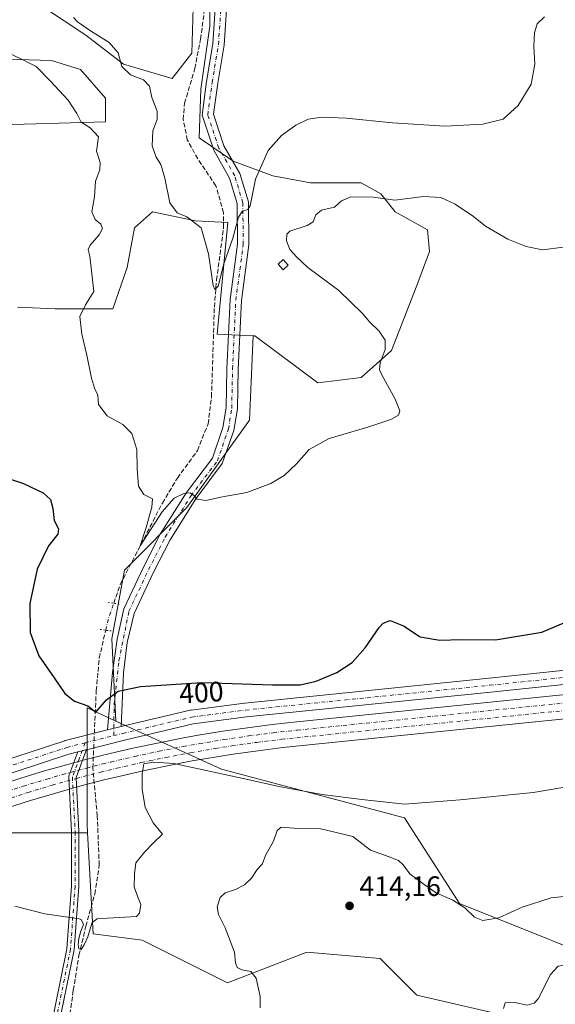
# Model space of a CAD drawing. Units: metres. Extents: x 600895 to 604355, y 4710658 to 4713022.
# Drawn here: x 601753 to 601945, y 4711331 to 4711683 of the extents above; entities that cross this region are included whole.
import ezdxf
from ezdxf.enums import TextEntityAlignment as Align

# ---------------------------------------------------------------- set-up
doc = ezdxf.new("R2010")
doc.units = ezdxf.units.M
doc.header["$MEASUREMENT"] = 0
for name, pattern in [('DGN Style 3', [2.307223458686699, 1.648016756204785, -0.6592067024819142]), ('DGN Style 4', [2.6384748266838614, 1.318413404963828, -0.6592067024819142, 0.001648016756204785, -0.6592067024819142]), ('DGN Style 5', [1.1536117293433497, 0.4944050268614355, -0.6592067024819142])]:
    doc.linetypes.add(name, pattern=pattern)
for name, color, linetype, lineweight in [('Camino Cxs', 7, 'Continuous', 0), ('Camino eje', 30, 'DGN Style 4', 13), ('Corriente artificial Cxs', 4, 'Continuous', 13), ('Corriente artificial eje', 142, 'DGN Style 4', 0), ('Corriente artificial lineal', 4, 'DGN Style 3', 13), ('Corriente artificial lineal oculto', 135, 'DGN Style 4', 13), ('Cultivos herbáceos CxS', 92, 'Continuous', 0), ('Curva de nivel maestra', 30, 'Continuous', 30), ('Curva de nivel normal', 30, 'Continuous', 0), ('Edificación ligera Cxs', 1, 'Continuous', 0), ('Matorral CxS', 135, 'Continuous', 0), ('Núcleo urbano CxS', 7, 'Continuous', 0), ('Pista no pavimentada Cxs', 111, 'Continuous', 0), ('Pista no pavimentada eje', 91, 'DGN Style 4', 0), ('Puente lineal', 2, 'DGN Style 5', 0), ('Punto de cota en terreno', 7, 'Continuous', 0), ('Rótulo de curva de nivel directora', 7, 'Continuous', 0), ('Rótulo de punto de cota en terreno', 7, 'Continuous', 0)]:
    doc.layers.add(name, color=color, linetype=linetype, lineweight=lineweight)
doc.styles.add('Style-Arial', font='txt')

# ---------------------------------------------------------------- blocks, each defined once
blk = doc.blocks.new('*U7')
at = {"layer": 'Matorral CxS', "color": 135, "linetype": 'Continuous', "lineweight": 0}
for points in [[(601761.3509000001, 4711687.7533, 390.1986999999936), (601776.7953000005, 4711677.456700001, 390.1420999999973), (601790.3091000002, 4711667.160300001, 390.0190000000002), (601807.6841000002, 4711662.0119, 388.8733999999968), (601814.7631000001, 4711671.0211, 387.9982000000018), (601815.4068999998, 4711695.475099999, 387.7290000000066)], [(601821.1989000002, 4711705.771299999, 386.7930999999954), (601821.1984999999, 4711680.674100001, 387.4443000000028), (601817.9802999999, 4711658.150699999, 387.751099999994), (601817.3367, 4711640.775699999, 388.4458000000013), (601829.5635000002, 4711632.409700001, 388.9472999999998), (601843.7209000001, 4711627.261299999, 390.7602999999945), (601857.2348999997, 4711624.687100001, 392.2939999999944), (601875.2534999996, 4711624.686899999, 392.9602000000014), (601882.3321000002, 4711620.8257, 394.1744999999937), (601887.4801000003, 4711614.390500001, 395.4527999999991), (601899.0635000002, 4711607.9551, 396.148199999996), (601899.7068999996, 4711600.232899999, 396.9535999999935), (601895.2021000005, 4711588.005899999, 397.4233999999997), (601886.1923000002, 4711564.839299999, 395.4858999999997), (601875.2522999998, 4711555.1865, 394.5673999999999), (601859.8076999999, 4711553.256100001, 393.3087999999989), (601837.2846999997, 4711569.988100001, 391.8990000000049), (601836.6322999997, 4711570.019099999, 391.8942999999999), (601823.7707000002, 4711570.6317, 390.9918000000035), (601827.6325000003, 4711610.529899999, 389.2663999999932), (601816.0491000004, 4711611.1735, 390.0402999999933), (601800.6045000004, 4711614.3915, 391.5947000000015), (601794.1693000002, 4711608.5997, 392.9263000000064), (601791.5948999999, 4711594.442299999, 392.8790000000009), (601786.4464999996, 4711579.6413, 393.6407000000036), (601765.8537, 4711579.6415, 396.5378000000055), (601752.3397000004, 4711580.2851, 397.9253999999929)], [(601742.0444999998, 4711645.281099999, 399.0439999999944), (601783.8734999998, 4711646.567700001, 393.959799999997), (601783.8737000005, 4711654.933499999, 393.2103999999963), (601774.8645000001, 4711665.229900001, 392.8092000000034), (601764.5680999998, 4711668.4475, 393.5800000000018), (601743.9754999997, 4711669.0913, 395.9752000000008)]]:
    blk.add_polyline3d(points, dxfattribs=at)
blk = doc.blocks.new('*U14')
at = {"layer": 'Cultivos herbáceos CxS', "color": 92, "linetype": 'Continuous', "lineweight": 0}
for points in [[(601750.4105000002, 4711392.467499999, 404.6723000000056), (601777.4420999996, 4711392.467300001, 403.4636000000028), (601779.4506999999, 4711356.288899999, 405.2400999999954), (601796.9177000001, 4711354.105900001, 405.4952999999951), (601827.4836999997, 4711338.822699999, 408.6420000000071), (601855.8668999998, 4711349.738299999, 412.9808000000049), (601882.0658999998, 4711347.554300001, 414.6263999999938), (601895.1659000004, 4711334.454700001, 414.8413), (601923.5491000004, 4711327.9045, 414.6570999999968)], [(601975.9477000004, 4711341.004100001, 415.2740000000049), (601910.4495000001, 4711367.204500001, 409.6870999999956), (601890.8006999996, 4711397.7707, 406.2023999999947), (601825.3028999995, 4711415.2371, 404.1714999999967), (601787.5604999998, 4711432.393100001, 401.3822999999975), (601786.1637000004, 4711461.736500001, 398.4431999999942), (601790.6331000002, 4711486.316099999, 396.6132999999973), (601812.9785000002, 4711508.660700001, 395.3613999999943), (601835.3240999999, 4711539.943499999, 392.7583000000013), (601836.6322999997, 4711570.019099999, 391.8942999999999), (601837.2846999997, 4711569.988100001, 391.8990000000049), (601859.8076999999, 4711553.256100001, 393.3087999999989), (601875.2522999998, 4711555.1865, 394.5673999999999), (601886.1923000002, 4711564.839299999, 395.4858999999997), (601895.2021000005, 4711588.005899999, 397.4233999999997), (601899.7068999996, 4711600.232899999, 396.9535999999935), (601899.0635000002, 4711607.9551, 396.148199999996), (601887.4801000003, 4711614.390500001, 395.4527999999991), (601882.3321000002, 4711620.8257, 394.1744999999937), (601875.2534999996, 4711624.686899999, 392.9602000000014), (601857.2348999997, 4711624.687100001, 392.2939999999944), (601843.7209000001, 4711627.261299999, 390.7602999999945), (601829.5635000002, 4711632.409700001, 388.9472999999998), (601817.3367, 4711640.775699999, 388.4458000000013), (601817.9802999999, 4711658.150699999, 387.751099999994), (601821.1984999999, 4711680.674100001, 387.4443000000028), (601821.1989000002, 4711705.771299999, 386.7930999999954)], [(601815.4068999998, 4711695.475099999, 387.7290000000066), (601814.7631000001, 4711671.0211, 387.9982000000018), (601807.6841000002, 4711662.0119, 388.8733999999968), (601790.3091000002, 4711667.160300001, 390.0190000000002), (601776.7953000005, 4711677.456700001, 390.1420999999973), (601761.3509000001, 4711687.7533, 390.1986999999936)]]:
    blk.add_polyline3d(points, dxfattribs=at)
blk = doc.blocks.new('5PATER')
at = {"layer": 'Núcleo urbano CxS', "linetype": 'Continuous', "lineweight": 0}
h = blk.add_hatch(color=51, dxfattribs=at)
edge = h.paths.add_edge_path()
edge.add_ellipse((0, 0), major_axis=(-0.1095731443231308, -0.1110710700762829), ratio=0.9994222409660322, start_angle=0, end_angle=360)

msp = doc.modelspace()

# ---------------------------------------------------------------- linework, layer by layer
at = {"layer": 'Camino Cxs', "color": 7, "linetype": 'Continuous', "lineweight": 0, "extrusion": (-0.2437745856972631, 0.9698124039509227, 0.006152439439772551), "elevation": 4422500.152445683, "flags": 128}
msp.add_lwpolyline([(-1732168.544923854, -26807.5922322741), (-1732168.274787524, -26807.58273279404), (-1732166.979403141, -26807.53213113661), (-1732165.401076433, -26807.45892975117)], dxfattribs=at)
at = {"layer": 'Camino Cxs', "color": 7, "linetype": 'Continuous', "lineweight": 0}
for points in [[(601763.7581000002, 4711320.3551, 407.601999999999), (601770.0253, 4711351.031300001, 405.7087999999931), (601771.6693000002, 4711373.390100001, 404.3678000000073), (601771.6693000002, 4711392.8223, 403.6809000000067), (601770.6787999999, 4711412.3025, 402.7063000000053), (601770.6816999996, 4711412.477299999, 402.6974999999948), (601770.7078999998, 4711412.6501, 402.6882999999943), (601770.7571, 4711412.817700001, 402.6784000000043), (601773.9370999997, 4711421.354699999, 402.2127999999939), (601775.4676999999, 4711421.739900001, 402.139599999995), (601776.7238999996, 4711422.056, 402.0890000000072), (601776.9858999997, 4711422.121900001, 402.0795000000071), (601776.6876999997, 4711421.2907, 402.0727999999945), (601776.6858999999, 4711421.2861, 402.0727999999945), (601773.2890999997, 4711412.166300001, 402.5673999999999), (601774.2677999996, 4711392.921499999, 403.5584999999992), (601774.2692999998, 4711392.8555, 403.561600000001), (601774.2692999998, 4711373.342300001, 404.4710999999952), (601774.2659, 4711373.246900001, 404.4771999999939), (601772.6123000003, 4711350.757300001, 405.653999999995), (601772.5959000001, 4711350.6271, 405.6619000000064), (601772.5894999999, 4711350.592499999, 405.6640000000043), (601766.3128000004, 4711319.869100001, 407.6506999999983)], [(601763.7581000002, 4711320.3551, 407.601999999999), (601770.0253, 4711351.031300001, 405.7087999999931), (601771.6693000002, 4711373.390100001, 404.3678000000073), (601771.6693000002, 4711392.8223, 403.6809000000067), (601770.6787999999, 4711412.3025, 402.7063000000053), (601770.6816999996, 4711412.477299999, 402.6974999999948), (601770.7078999998, 4711412.6501, 402.6882999999943), (601770.7571, 4711412.817700001, 402.6784000000043), (601773.9370999997, 4711421.354699999, 402.2127999999939)], [(601776.9858999997, 4711422.121900001, 402.0795000000071), (601776.6876999997, 4711421.2907, 402.0727999999945), (601776.6858999999, 4711421.2861, 402.0727999999945), (601773.2890999997, 4711412.166300001, 402.5673999999999), (601774.2677999996, 4711392.921499999, 403.5584999999992), (601774.2692999998, 4711392.8555, 403.561600000001), (601774.2692999998, 4711373.342300001, 404.4710999999952), (601774.2659, 4711373.246900001, 404.4771999999939), (601772.6123000003, 4711350.757300001, 405.653999999995), (601772.5959000001, 4711350.6271, 405.6619000000064), (601772.5894999999, 4711350.592499999, 405.6640000000043), (601766.3128000004, 4711319.869100001, 407.6506999999983)]]:
    msp.add_polyline3d(points, dxfattribs=at)
at = {"layer": 'Camino eje', "color": 30, "linetype": 'DGN Style 4', "lineweight": 13}
msp.add_polyline3d([(601776.5272000004, 4711424.5844, 402.0295999999944), (601771.9770999998, 4711412.3684, 402.6483000000007), (601772.9693, 4711392.8554, 403.6235000000015), (601772.9693, 4711373.342300001, 404.4002000000037), (601771.3157000003, 4711350.852700001, 405.6809999999969), (601765.0318, 4711320.094799999, 407.6266000000033), (601761.3936999999, 4711295.620800001, 409.3315000000002), (601759.7401000002, 4711274.123400001, 411.1055000000051), (601759.7401000002, 4711265.193700001, 412.1079000000027), (601762.0552000003, 4711258.579100001, 412.8034000000043), (601764.0395999998, 4711252.956700001, 413.2284000000073), (601766.3547, 4711249.9801, 413.7127999999939), (601772.9693, 4711247.3343, 414.0019000000029), (601775.6621000003, 4711241.624700001, 419.1722000000009)], dxfattribs=at)
at = {"layer": 'Corriente artificial Cxs', "color": 4, "linetype": 'Continuous', "lineweight": 13}
for points in [[(601745.0288000006, 4711409.252599999, 404.2924999999959), (601753.5050999997, 4711411.970100001, 403.5991999999969), (601762.0323000001, 4711414.538899999, 402.9897999999957), (601767.7529999996, 4711416.170700001, 402.694399999993), (601776.3477999996, 4711418.486099999, 402.0504999999976), (601782.1056000004, 4711419.946799999, 401.8803000000044), (601785.0037000002, 4711420.6547, 401.9624999999942), (601793.6749999998, 4711422.664799999, 402.0568000000058), (601802.3891000003, 4711424.523499999, 402.263300000006), (601811.1303000003, 4711426.2272, 401.9538999999932), (601816.9813999999, 4711427.2784, 401.9956999999995), (601825.773, 4711428.724500001, 401.7382000000071), (601834.5892000003, 4711430.0152, 401.5647999999928), (601843.4267999995, 4711431.149800001, 401.679999999993), (601852.2697999999, 4711432.127, 401.5899999999965), (603121.0779999997, 4711560.973099999, 405.2299000000057)], [(601745.0288000006, 4711409.252599999, 404.2924999999959), (601753.5050999997, 4711411.970100001, 403.5991999999969), (601762.0323000001, 4711414.538899999, 402.9897999999957), (601767.7529999996, 4711416.170700001, 402.694399999993), (601776.3477999996, 4711418.486099999, 402.0504999999976), (601782.1056000004, 4711419.946799999, 401.8803000000044), (601785.0037000002, 4711420.6547, 401.9624999999942), (601793.6749999998, 4711422.664799999, 402.0568000000058), (601802.3891000003, 4711424.523499999, 402.263300000006), (601811.1303000003, 4711426.2272, 401.9538999999932), (601816.9813999999, 4711427.2784, 401.9956999999995), (601825.773, 4711428.724500001, 401.7382000000071), (601834.5892000003, 4711430.0152, 401.5647999999928), (601843.4267999995, 4711431.149800001, 401.679999999993), (601852.2697999999, 4711432.127, 401.5899999999965), (603111.7351000002, 4711560.024300001, 405.0084000000061)], [(603119.0423999997, 4711552.0591, 405.3852000000043), (601847.2297, 4711422.8805, 403.0252999999939), (601838.3649000004, 4711421.7916, 403.090400000001), (601829.5121999999, 4711420.5417, 403.0400999999983), (601823.6355, 4711419.6218, 403.0071000000025), (601814.8244000003, 4711418.1066, 402.9924000000028), (601806.0421000002, 4711416.432800001, 403.4830999999977), (601800.2074999996, 4711415.229699999, 403.4094000000041), (601797.3090000004, 4711414.604599999, 403.2608999999939), (601788.5839000001, 4711412.613299999, 402.3712999999989), (601782.8052000003, 4711411.2028, 401.8323999999994), (601774.1525999998, 4711408.952500001, 402.6591999999946), (601765.5464000005, 4711406.547800001, 403.2078000000038), (601756.9847999997, 4711403.988299999, 403.7786999999953), (601748.4708000004, 4711401.275, 404.3509999999951)], [(603104.0099, 4711550.532199999, 404.559699999998), (601847.2297, 4711422.8805, 403.0252999999939), (601838.3649000004, 4711421.7916, 403.090400000001), (601829.5121999999, 4711420.5417, 403.0400999999983), (601823.6355, 4711419.6218, 403.0071000000025), (601814.8244000003, 4711418.1066, 402.9924000000028), (601806.0421000002, 4711416.432800001, 403.4830999999977), (601800.2074999996, 4711415.229699999, 403.4094000000041), (601797.3090000004, 4711414.604599999, 403.2608999999939), (601788.5839000001, 4711412.613299999, 402.3712999999989), (601782.8052000003, 4711411.2028, 401.8323999999994), (601774.1525999998, 4711408.952500001, 402.6591999999946), (601765.5464000005, 4711406.547800001, 403.2078000000038), (601756.9847999997, 4711403.988299999, 403.7786999999953), (601748.4708000004, 4711401.275, 404.3509999999951), (601740.0070000002, 4711398.408600001, 405.0663000000059), (601731.5964000003, 4711395.390100001, 405.8503999999957), (601723.2373000003, 4711392.218900001, 406.4869999999937), (601717.7039000001, 4711390.0239, 406.9860999999946), (601712.182, 4711387.7564, 407.5625)]]:
    msp.add_polyline3d(points, dxfattribs=at)
at = {"layer": 'Corriente artificial eje', "color": 142, "linetype": 'DGN Style 4', "lineweight": 0}
for points in [[(601745.9615000002, 4711406.4013, 404.2912999999971), (601754.3957000002, 4711409.1055, 403.6459000000032), (601762.8764000004, 4711411.6602, 403.0396000000038), (601768.5546000004, 4711413.279899999, 402.7523999999976), (601777.1068000002, 4711415.583799999, 402.1070999999938), (601782.8304000003, 4711417.035700001, 401.7687000000006), (601785.6984000001, 4711417.736300001, 402.0359999999928), (601794.3267000001, 4711419.736600001, 402.4038), (601802.9889000002, 4711421.584200001, 402.6723000000056), (601811.6825000001, 4711423.2785, 402.3436999999976), (601817.4941999996, 4711424.3226, 402.2695999999996), (601826.2337999997, 4711425.760199999, 402.0639999999985), (601834.9974999996, 4711427.043199999, 401.8640000000014), (601843.7824999997, 4711428.1711, 402.0314000000071), (601852.5861000001, 4711429.1437, 401.9980000000069), (603121.4031999996, 4711557.990700001, 405.2695999999996)], [(601747.5340999998, 4711404.1251, 404.2596000000049), (601756.0996000003, 4711406.854900001, 403.6820000000007), (601764.7130000005, 4711409.4299, 403.0914000000048), (601773.3712999999, 4711411.849099999, 402.5801000000066), (601782.0719, 4711414.1119, 401.758799999996), (601787.8943999996, 4711415.533100001, 402.2572999999975), (601796.659, 4711417.533399999, 402.8208000000013), (601799.5883999999, 4711418.165100001, 402.9492999999929), (601805.4583000002, 4711419.375499999, 402.9517000000051), (601814.2893000003, 4711421.058599999, 402.6181999999972), (601823.1492999997, 4711422.5822, 402.5013000000035), (601829.0705000004, 4711423.509099999, 402.444399999993), (601837.9722999996, 4711424.765900001, 402.4517999999953), (601846.8952000003, 4711425.862000001, 402.4501000000019), (603118.7303999999, 4711555.0428, 405.2256000000052)]]:
    msp.add_polyline3d(points, dxfattribs=at)
at = {"layer": 'Corriente artificial lineal', "color": 4, "linetype": 'DGN Style 3', "lineweight": 13}
for points in [[(601786.7920000004, 4711474.4714, 397.4383999999991), (601789.1201, 4711481.210100001, 396.9005000000034), (601804.1801000005, 4711510.2601, 395.0332000000053), (601809.5601000005, 4711519.2301, 394.1083000000072), (601816.7701000003, 4711529.050100001, 392.9636000000028), (601820.5500999996, 4711538.620100001, 392.2525000000023), (601821.7701000003, 4711548.210100001, 391.7786999999953), (601822.7901, 4711580.340100001, 390.7856999999931), (601823.5701000001, 4711590.020099999, 390.3678999999975), (601826.1101000002, 4711608.7601, 389.344299999997), (601826.0800999999, 4711614.030099999, 389.3752999999998), (601823.3400999998, 4711623.700099999, 388.9198000000033), (601816.8201000001, 4711633.280099999, 388.6916999999958), (601813.1001000004, 4711640.040100001, 388.3413), (601811.6401000004, 4711647.360099999, 388.4495000000024), (601812.1401000004, 4711653.170100001, 388.3509999999951), (601815.7801000001, 4711665.590100001, 387.8524000000034), (601817.8601000002, 4711676.0601, 387.7044000000024), (601819.3901000004, 4711687.540100001, 387.7366999999941)], [(601779.8574999999, 4711428.000399999, 401.5288), (601780.5301000001, 4711443.2501, 399.6581000000006), (601781.6201, 4711454.860099999, 398.7948000000033), (601783.9030999999, 4711464.842700001, 398.2330999999977)], [(601769.8701, 4711318.450099999, 407.732999999993), (601772.3300999999, 4711336.2301, 406.5602000000072), (601774.3601000002, 4711348.6801, 405.6434000000008), (601776.8201000001, 4711359.0601, 405.0899000000064), (601779.9901000002, 4711370.5601, 404.5344999999944), (601781.5900999998, 4711380.880100001, 403.8084999999992), (601780.9001000002, 4711398.460100001, 402.9125000000058), (601779.3101000005, 4711415.590100001, 401.9541999999929), (601779.6275000004, 4711422.786699999, 402.0378999999957)]]:
    msp.add_polyline3d(points, dxfattribs=at)
at = {"layer": 'Corriente artificial lineal oculto', "color": 135, "linetype": 'DGN Style 4', "lineweight": 13, "extrusion": (0.2912417691724539, -0.008427773822259366, 0.9566123585432608), "elevation": 135938.4032375871, "flags": 128}
msp.add_lwpolyline([(4726900.219583795, -444949.4951586041), (4726903.990204753, -444950.2773425676), (4726909.927817142, -444952.222677673)], dxfattribs=at)
at = {"layer": 'Corriente artificial lineal oculto', "color": 135, "linetype": 'DGN Style 4', "lineweight": 13, "extrusion": (0.004278956038609679, 0.09699649193369918, 0.9952755252128807), "elevation": 459966.6093794744, "flags": 128}
msp.add_lwpolyline([(-393554.5975492333, -4710964.768892705), (-393554.5975492332, -4710970.012436403)], dxfattribs=at)
at = {"layer": 'Cultivos herbáceos CxS', "color": 92, "linetype": 'Continuous', "lineweight": 0}
for points in [[(601836.6322999997, 4711570.019099999, 391.8942999999999), (601837.2846999997, 4711569.988100001, 391.8990000000049), (601859.8076999999, 4711553.256100001, 393.3087999999989), (601875.2522999998, 4711555.1865, 394.5673999999999), (601886.1923000002, 4711564.839299999, 395.4858999999997), (601895.2021000005, 4711588.005899999, 397.4233999999997), (601899.7068999996, 4711600.232899999, 396.9535999999935), (601899.0635000002, 4711607.9551, 396.148199999996), (601887.4801000003, 4711614.390500001, 395.4527999999991), (601882.3321000002, 4711620.8257, 394.1744999999937), (601875.2534999996, 4711624.686899999, 392.9602000000014), (601857.2348999997, 4711624.687100001, 392.2939999999944), (601843.7209000001, 4711627.261299999, 390.7602999999945), (601829.5635000002, 4711632.409700001, 388.9472999999998), (601817.3367, 4711640.775699999, 388.4458000000013), (601817.9802999999, 4711658.150699999, 387.751099999994), (601821.1984999999, 4711680.674100001, 387.4443000000028), (601821.1989000002, 4711705.771299999, 386.7930999999954)], [(601815.4068999998, 4711695.475099999, 387.7290000000066), (601814.7631000001, 4711671.0211, 387.9982000000018), (601807.6841000002, 4711662.0119, 388.8733999999968), (601790.3091000002, 4711667.160300001, 390.0190000000002), (601776.7953000005, 4711677.456700001, 390.1420999999973), (601761.3509000001, 4711687.7533, 390.1986999999936)], [(601743.9754999997, 4711669.0913, 395.9752000000008), (601764.5680999998, 4711668.4475, 393.5800000000018), (601774.8645000001, 4711665.229900001, 392.8092000000034), (601783.8737000005, 4711654.933499999, 393.2103999999963), (601783.8734999998, 4711646.567700001, 393.959799999997), (601742.0444999998, 4711645.281099999, 399.0439999999944)], [(601743.9754999997, 4711669.0913, 395.9752000000008), (601764.5680999998, 4711668.4475, 393.5800000000018), (601774.8645000001, 4711665.229900001, 392.8092000000034), (601783.8737000005, 4711654.933499999, 393.2103999999963), (601783.8734999998, 4711646.567700001, 393.959799999997), (601742.0444999998, 4711645.281099999, 399.0439999999944)], [(601752.3397000004, 4711580.2851, 397.9253999999929), (601765.8537, 4711579.6415, 396.5378000000055), (601786.4464999996, 4711579.6413, 393.6407000000036), (601791.5948999999, 4711594.442299999, 392.8790000000009), (601794.1693000002, 4711608.5997, 392.9263000000064), (601800.6045000004, 4711614.3915, 391.5947000000015), (601816.0491000004, 4711611.1735, 390.0402999999933), (601827.6325000003, 4711610.529899999, 389.2663999999932), (601823.7707000002, 4711570.6317, 390.9918000000035), (601836.6322999997, 4711570.019099999, 391.8942999999999), (601835.3240999999, 4711539.943499999, 392.7583000000013), (601812.9785000002, 4711508.660700001, 395.3613999999943), (601790.6331000002, 4711486.316099999, 396.6132999999973), (601786.1637000004, 4711461.736500001, 398.4431999999942), (601787.5604999998, 4711432.393100001, 401.3822999999975), (601777.2695000004, 4711437.0711, 400.349000000002), (601777.2686999999, 4711395.5889, 403.2747999999993), (601777.4420999996, 4711392.467300001, 403.4636000000028), (601750.4105000002, 4711392.467499999, 404.6723000000056)], [(601752.3397000004, 4711580.2851, 397.9253999999929), (601765.8537, 4711579.6415, 396.5378000000055), (601786.4464999996, 4711579.6413, 393.6407000000036), (601791.5948999999, 4711594.442299999, 392.8790000000009), (601794.1693000002, 4711608.5997, 392.9263000000064), (601800.6045000004, 4711614.3915, 391.5947000000015), (601816.0491000004, 4711611.1735, 390.0402999999933), (601827.6325000003, 4711610.529899999, 389.2663999999932), (601823.7707000002, 4711570.6317, 390.9918000000035), (601836.6322999997, 4711570.019099999, 391.8942999999999)], [(601836.6322999997, 4711570.019099999, 391.8942999999999), (601835.3240999999, 4711539.943499999, 392.7583000000013), (601812.9785000002, 4711508.660700001, 395.3613999999943), (601790.6331000002, 4711486.316099999, 396.6132999999973), (601786.1637000004, 4711461.736500001, 398.4431999999942), (601787.5604999998, 4711432.393100001, 401.3822999999975)], [(601836.6322999997, 4711570.019099999, 391.8942999999999), (601835.3240999999, 4711539.943499999, 392.7583000000013), (601812.9785000002, 4711508.660700001, 395.3613999999943), (601790.6331000002, 4711486.316099999, 396.6132999999973), (601786.1637000004, 4711461.736500001, 398.4431999999942), (601787.5604999998, 4711432.393100001, 401.3822999999975)], [(601787.5604999998, 4711432.393100001, 401.3822999999975), (601777.2695000004, 4711437.0711, 400.349000000002), (601777.2686999999, 4711395.5889, 403.2747999999993), (601777.4420999996, 4711392.467300001, 403.4636000000028)], [(601777.4420999996, 4711392.467300001, 403.4636000000028), (601779.4506999999, 4711356.288899999, 405.2400999999954), (601796.9177000001, 4711354.105900001, 405.4952999999951), (601827.4836999997, 4711338.822699999, 408.6420000000071), (601855.8668999998, 4711349.738299999, 412.9808000000049), (601882.0658999998, 4711347.554300001, 414.6263999999938), (601895.1659000004, 4711334.454700001, 414.8413), (601923.5491000004, 4711327.9045, 414.6570999999968), (601941.0148999998, 4711312.6215, 416.8448000000063), (601958.4811000006, 4711290.788699999, 422.2308000000049), (601984.6810999997, 4711275.504899999, 425.9918999999937), (602017.4294999996, 4711266.771700001, 426.3361000000005), (602080.7461000001, 4711277.686899999, 417.4254999999976), (602091.6617000002, 4711299.519099999, 415.5164999999979), (602113.4949000003, 4711316.9869, 412.6402999999991), (602078.5645000003, 4711332.270099999, 414.4017000000022), (602041.4473000001, 4711345.370300001, 413.1463999999978), (602038.1681000004, 4711344.550899999, 413.3733000000066), (602015.2481000006, 4711338.819499999, 415.4717999999993), (601975.9477000004, 4711341.004100001, 415.2740000000049), (601910.4495000001, 4711367.204500001, 409.6870999999956), (601890.8006999996, 4711397.7707, 406.2023999999947), (601825.3028999995, 4711415.2371, 404.1714999999967), (601787.5604999998, 4711432.393100001, 401.3822999999975)], [(601693.9451000001, 4711396.033299999, 409.2286000000022), (601714.6584999999, 4711390.233300001, 407.3013000000064), (601750.4105000002, 4711392.467499999, 404.6723000000056), (601777.4420999996, 4711392.467300001, 403.4636000000028)], [(601693.9451000001, 4711396.033299999, 409.2286000000022), (601714.6584999999, 4711390.233300001, 407.3013000000064), (601750.4105000002, 4711392.467499999, 404.6723000000056), (601777.4420999996, 4711392.467300001, 403.4636000000028)]]:
    msp.add_polyline3d(points, dxfattribs=at)
at = {"layer": 'Curva de nivel maestra', "color": 30, "linetype": 'Continuous', "lineweight": 30, "elevation": 400, "flags": 128}
msp.add_lwpolyline([(601743.7800000003, 4711520.9001), (601754.5300000003, 4711517.3101), (601761.5, 4711513.950099999), (601764.1600000003, 4711511.610099999), (601765.0300000003, 4711508.340100001), (601765.4900000002, 4711504.040100001), (601766.9800000006, 4711501.100099999), (601766.7599999999, 4711499.220100001), (601763.4400000004, 4711495.030099999), (601759.3499999996, 4711486.700099999), (601756.75, 4711474.370100001), (601756.8899999997, 4711464.040100001), (601759.9400000004, 4711455.6601), (601765.4299999997, 4711447.860099999), (601769.29, 4711442.2501), (601772.7599999999, 4711439.540100001), (601777.5099999999, 4711437.870100001), (601780.3600000005, 4711435.530099999), (601784.1799999997, 4711440.020099999), (601788.3799999999, 4711443.030099999), (601796.3499999996, 4711444.7401), (601818.2999999998, 4711446.120100001), (601843.5599999996, 4711445.380100001), (601853.4900000002, 4711445.3201), (601859.2599999999, 4711446.5801), (601866.5999999996, 4711449.700099999), (601872.0800000001, 4711453.360099999), (601876.7100000001, 4711458.520099999), (601881.7999999998, 4711465.8301), (601883.1900000004, 4711467.3101), (601885.7199999997, 4711468.3101), (601890.4199999999, 4711466.370100001), (601896.4199999999, 4711462.440099999), (601903.4800000006, 4711461.300100001), (601911.2599999999, 4711461.5801), (601923.3200000003, 4711461.380100001), (601939.9199999999, 4711464.190099999), (601953.7699999996, 4711470.030099999)], dxfattribs=at)
at = {"layer": 'Curva de nivel normal', "color": 30, "linetype": 'Continuous', "lineweight": 0, "flags": 128}
for points, elevation in [([(601772.3700000001, 4711683.800100001), (601773.8799999999, 4711682.3101), (601778.4299999997, 4711679.020099999), (601785.2100000001, 4711674.920100001), (601788.3300000001, 4711671.1601), (601789.7199999997, 4711666.2401), (601792.7300000006, 4711663.270099999), (601797.4199999999, 4711661.4801), (601799.6200000001, 4711659.2601), (601800.4299999997, 4711655.1601), (601802.3099999996, 4711650.290100001), (601802.3099999996, 4711647.340100001), (601800.7400000002, 4711643.3301), (601800.5300000003, 4711637.940099999), (601801.9900000002, 4711633.860099999), (601803.6399999997, 4711631.300100001), (601805.0899999999, 4711626.390100001), (601806.8099999996, 4711617.5601), (601809.4900000002, 4711613.940099999), (601812.8899999997, 4711612.530099999), (601818.0800000001, 4711608.630100001), (601820.6500000004, 4711599.290100001), (601822.2999999998, 4711588.050100001), (601822.9100000003, 4711586.590100001), (601824.1399999997, 4711587.8101), (601826.1699999999, 4711595.720100001), (601829.3700000001, 4711605.0001), (601831.4000000004, 4711612.4101), (601832.7800000003, 4711614.4801), (601834.7300000006, 4711615.190099999), (601835.6200000001, 4711616.530099999), (601837.4699999997, 4711626.0601), (601842.0099999999, 4711636.3101), (601846.79, 4711641.6601), (601851.9400000004, 4711645.380100001), (601856.3300000001, 4711647.460100001), (601861.3099999996, 4711648.170100001), (601869.9800000006, 4711647.8101), (601886.54, 4711646.1601), (601905.1900000004, 4711645.020099999), (601918.7800000003, 4711645.630100001), (601926.0599999996, 4711647.520099999), (601931.5199999996, 4711652.3201), (601936.0999999996, 4711660.0001), (601937.4400000004, 4711667.100099999), (601937.1200000001, 4711673.4001), (601937.3099999996, 4711678.3101), (601938.3200000003, 4711681.4901), (601940.8700000001, 4711683.9901)], 390), ([(601746.25, 4711672.600099999), (601759.0899999999, 4711666.3201), (601764.0800000001, 4711661.190099999), (601770.5, 4711654.280099999), (601773.6299999999, 4711649.540100001), (601775.1200000001, 4711646.380100001), (601778.3600000005, 4711644.360099999), (601781.3899999997, 4711641.1601), (601780.5999999996, 4711636.0001), (601781.9400000004, 4711632.0001), (601781.7599999999, 4711629.340100001), (601780.2800000003, 4711625.340100001), (601779.8600000005, 4711619.700099999), (601778.9699999997, 4711614.4101), (601780.1600000003, 4711611.600099999), (601782.1799999997, 4711609.950099999), (601782.7800000003, 4711608.380100001), (601781.5700000003, 4711606.130100001), (601778.3200000003, 4711602.390100001), (601777.6399999997, 4711600.870100001), (601778.2300000006, 4711598.5601), (601779.6699999999, 4711585.880100001), (601776.6399999997, 4711581.120100001), (601774.6699999999, 4711576.9801), (601775.3300000001, 4711570.620100001), (601777.1600000003, 4711563.170100001), (601778.8600000005, 4711554.950099999), (601779.9600000001, 4711551.290100001), (601781.0899999999, 4711548.8201), (601781.2800000003, 4711545.5001), (601784.4000000004, 4711541.470100001), (601790.0499999998, 4711538.3201), (601793.2800000003, 4711535.120100001), (601795.04, 4711529.4801), (601795.1399999997, 4711522.540100001), (601795.6500000004, 4711516.360099999), (601797.5800000001, 4711513.360099999), (601800.6100000005, 4711511.8201), (601800.4100000003, 4711508.7601), (601798.3499999996, 4711501.530099999), (601796.2300000006, 4711494.9801), (601804.1699999999, 4711507.090100001), (601808.4400000004, 4711512.0101), (601811.9000000004, 4711513.690099999), (601814.1299999999, 4711513.920100001), (601815.4800000006, 4711513.0001), (601816.6399999997, 4711511.690099999), (601819.7800000003, 4711511.2301), (601825.6900000004, 4711512.460100001), (601834.3499999996, 4711514.030099999), (601843.0099999999, 4711517.2301), (601847.7599999999, 4711520.0801), (601852.1699999999, 4711524.360099999), (601856.7100000001, 4711529.370100001), (601863.8399999999, 4711533.4001), (601877.7000000002, 4711537.4001), (601885.9800000006, 4711540.140100001), (601888.7000000002, 4711541.670100001), (601889.1799999997, 4711543.200099999), (601887.4600000001, 4711547.4001), (601882.6600000003, 4711556.0601), (601881.8899999997, 4711557.890100001), (601882.0700000003, 4711560.350099999), (601883.8499999996, 4711565.140100001), (601883.8700000001, 4711568.5101), (601881.7400000002, 4711571.670100001), (601878.4400000004, 4711574.9101), (601875.8200000003, 4711578.050100001), (601867.3700000001, 4711586.2301), (601856.2400000002, 4711594.470100001), (601852.3300000001, 4711598.130100001), (601849.8200000003, 4711600.940099999), (601848.54, 4711604.0101), (601848.7400000002, 4711606.350099999), (601849.7599999999, 4711607.420100001), (601855.9400000004, 4711609.460100001), (601858.1900000004, 4711610.7601), (601859.0300000003, 4711613.3301), (601861.0700000003, 4711614.9001), (601865.79, 4711616.040100001), (601868.2699999996, 4711618.3201), (601871.5800000001, 4711619.7501), (601879.7199999997, 4711619.5701), (601887.4000000004, 4711618.530099999), (601897.6100000005, 4711619.780099999), (601903.8300000001, 4711619.470100001), (601908.9800000006, 4711617.1501), (601915.5099999999, 4711612.640100001), (601919.7999999998, 4711609.270099999), (601927.7800000003, 4711604.590100001), (601934.3099999996, 4711601.920100001), (601940.2199999997, 4711600.780099999), (601947.6600000003, 4711601.7401)], 395), ([(601953.1399999997, 4711409.5701), (601936.8099999996, 4711406.890100001), (601910.6900000004, 4711404.2301), (601890.7800000003, 4711402.720100001), (601875.54, 4711404.4001), (601861.2999999998, 4711406.130100001), (601845.8099999996, 4711408.970100001), (601835.8700000001, 4711411.270099999), (601808.2300000006, 4711417.200099999), (601801.0899999999, 4711417.700099999), (601797.5899999999, 4711417.120100001), (601796.9600000001, 4711413.4801), (601796.9900000002, 4711408.040100001), (601798.0499999998, 4711401.540100001), (601800.8499999996, 4711396.0001), (601804.2599999999, 4711391.9101), (601800.9000000004, 4711388.800100001), (601797.8399999999, 4711385.5701), (601794.6900000004, 4711381.720100001), (601794.1799999997, 4711377.620100001), (601794.0499999998, 4711373.1801), (601795.3600000005, 4711369.4301), (601796.4699999997, 4711366.850099999), (601796.0300000003, 4711363.770099999), (601794.9900000002, 4711362.5801), (601784.5499999998, 4711361.940099999), (601780.8700000001, 4711361.6501), (601779.1200000001, 4711360.390100001), (601778.3899999997, 4711358.130100001), (601777.54, 4711355.300100001), (601776.2599999999, 4711352.420100001), (601775.1100000005, 4711350.700099999), (601774.3200000003, 4711350.950099999), (601774.0499999998, 4711352.450099999), (601774.3300000001, 4711354.670100001), (601775.0700000003, 4711357.2501), (601775.9600000001, 4711359.6601), (601775.1600000003, 4711361.520099999), (601774.3799999999, 4711361.7301), (601762.0899999999, 4711363.440099999), (601751.4500000002, 4711366.2601)], 405), ([(601839.1399999997, 4711329.840100001), (601839.2199999997, 4711333.9901), (601837.7199999997, 4711340.530099999), (601835.79, 4711342.920100001), (601832.6399999997, 4711343.440099999), (601830.8899999997, 4711344.340100001), (601830.3600000005, 4711345.920100001), (601829.9500000002, 4711349.800100001), (601826.6299999999, 4711358.450099999), (601824.2599999999, 4711363.210100001), (601823.8200000003, 4711366.0101), (601824.8399999999, 4711369.290100001), (601826.7100000001, 4711371.050100001), (601830.3700000001, 4711372.200099999), (601833.5700000003, 4711373.8201), (601836.0899999999, 4711376.220100001), (601838.0700000003, 4711379.290100001), (601839.9199999999, 4711381.2501), (601841.2199999997, 4711384.550100001), (601843.9299999997, 4711389.460100001), (601845.2699999996, 4711393.220100001), (601846.7199999997, 4711394.4001), (601851.2199999997, 4711394.120100001), (601860.8399999999, 4711393.880100001), (601872.3300000001, 4711391.120100001), (601878.6699999999, 4711386.220100001), (601885.3700000001, 4711383.880100001), (601888.6900000004, 4711382.540100001), (601890.2599999999, 4711381.100099999), (601892.79, 4711377.640100001), (601897.8300000001, 4711374.0001), (601902.1100000005, 4711370.960100001), (601908.1399999997, 4711368.3201), (601912.4100000003, 4711365.5801), (601915.9000000004, 4711362.2401), (601918.8700000001, 4711361.130100001), (601924.5300000003, 4711362.0101), (601932.8600000005, 4711365.9101), (601943.25, 4711369.170100001), (601952.2300000006, 4711370.1801)], 410), ([(601926.2000000002, 4711329.630100001), (601926.8200000003, 4711331.690099999), (601930.3200000003, 4711331.7601), (601934.6699999999, 4711330.8201), (601937.2100000001, 4711331.5101), (601938.5800000001, 4711333.120100001), (601943.0700000003, 4711341.8101), (601945.8300000001, 4711344.770099999), (601950.3799999999, 4711345.5101), (601958.5899999999, 4711344.860099999), (601975.7400000002, 4711342.880100001), (601991.1799999997, 4711343.380100001), (602001.4199999999, 4711342.960100001), (602009.6399999997, 4711341.1801), (602022.1200000001, 4711340.0001), (602043.8499999996, 4711336.7301), (602057.5700000003, 4711333.780099999), (602071.5899999999, 4711330.8101)], 415)]:
    msp.add_lwpolyline(points, dxfattribs=dict(at, elevation=elevation))
at = {"layer": 'Edificación ligera Cxs', "color": 1, "linetype": 'Continuous', "lineweight": 0}
msp.add_polyline3d([(601849.2301000003, 4711595.3301, 394.1218999999983), (601847.3800999997, 4711593.6801, 393.3358000000007), (601845.6101000002, 4711595.6801, 393.0715999999957), (601847.4401000004, 4711597.3301, 393.9410000000062), (601849.2301000003, 4711595.3301, 394.1218999999983)], dxfattribs=at)
msp.add_3dface([(601849.2301000003, 4711595.3301, 394.1218999999983), (601847.3800999997, 4711593.6801, 394.1218999999983), (601845.6101000002, 4711595.6801, 394.1218999999983), (601847.4401000004, 4711597.3301, 394.1218999999983)], dxfattribs=at)
at = {"layer": 'Matorral CxS', "color": 135, "linetype": 'Continuous', "lineweight": 0}
for points in [[(601836.6322999997, 4711570.019099999, 391.8942999999999), (601837.2846999997, 4711569.988100001, 391.8990000000049), (601859.8076999999, 4711553.256100001, 393.3087999999989), (601875.2522999998, 4711555.1865, 394.5673999999999), (601886.1923000002, 4711564.839299999, 395.4858999999997), (601895.2021000005, 4711588.005899999, 397.4233999999997), (601899.7068999996, 4711600.232899999, 396.9535999999935), (601899.0635000002, 4711607.9551, 396.148199999996), (601887.4801000003, 4711614.390500001, 395.4527999999991), (601882.3321000002, 4711620.8257, 394.1744999999937), (601875.2534999996, 4711624.686899999, 392.9602000000014), (601857.2348999997, 4711624.687100001, 392.2939999999944), (601843.7209000001, 4711627.261299999, 390.7602999999945), (601829.5635000002, 4711632.409700001, 388.9472999999998), (601817.3367, 4711640.775699999, 388.4458000000013), (601817.9802999999, 4711658.150699999, 387.751099999994), (601821.1984999999, 4711680.674100001, 387.4443000000028), (601821.1989000002, 4711705.771299999, 386.7930999999954)], [(601815.4068999998, 4711695.475099999, 387.7290000000066), (601814.7631000001, 4711671.0211, 387.9982000000018), (601807.6841000002, 4711662.0119, 388.8733999999968), (601790.3091000002, 4711667.160300001, 390.0190000000002), (601776.7953000005, 4711677.456700001, 390.1420999999973), (601761.3509000001, 4711687.7533, 390.1986999999936)], [(601743.9754999997, 4711669.0913, 395.9752000000008), (601764.5680999998, 4711668.4475, 393.5800000000018), (601774.8645000001, 4711665.229900001, 392.8092000000034), (601783.8737000005, 4711654.933499999, 393.2103999999963), (601783.8734999998, 4711646.567700001, 393.959799999997), (601742.0444999998, 4711645.281099999, 399.0439999999944)], [(601752.3397000004, 4711580.2851, 397.9253999999929), (601765.8537, 4711579.6415, 396.5378000000055), (601786.4464999996, 4711579.6413, 393.6407000000036), (601791.5948999999, 4711594.442299999, 392.8790000000009), (601794.1693000002, 4711608.5997, 392.9263000000064), (601800.6045000004, 4711614.3915, 391.5947000000015), (601816.0491000004, 4711611.1735, 390.0402999999933), (601827.6325000003, 4711610.529899999, 389.2663999999932), (601823.7707000002, 4711570.6317, 390.9918000000035), (601836.6322999997, 4711570.019099999, 391.8942999999999)], [(601923.5491000004, 4711327.9045, 414.6570999999968), (601895.1659000004, 4711334.454700001, 414.8413), (601882.0658999998, 4711347.554300001, 414.6263999999938), (601855.8668999998, 4711349.738299999, 412.9808000000049), (601827.4836999997, 4711338.822699999, 408.6420000000071), (601796.9177000001, 4711354.105900001, 405.4952999999951), (601779.4506999999, 4711356.288899999, 405.2400999999954), (601777.4420999996, 4711392.467300001, 403.4636000000028), (601777.2686999999, 4711395.5889, 403.2747999999993), (601777.2695000004, 4711437.0711, 400.349000000002), (601787.5604999998, 4711432.393100001, 401.3822999999975), (601825.3028999995, 4711415.2371, 404.1714999999967), (601890.8006999996, 4711397.7707, 406.2023999999947), (601910.4495000001, 4711367.204500001, 409.6870999999956), (601975.9477000004, 4711341.004100001, 415.2740000000049), (602015.2481000006, 4711338.819499999, 415.4717999999993), (602038.1681000004, 4711344.550899999, 413.3733000000066), (602041.4473000001, 4711345.370300001, 413.1463999999978), (602078.5645000003, 4711332.270099999, 414.4017000000022), (602113.4949000003, 4711316.9869, 412.6402999999991)], [(601787.5604999998, 4711432.393100001, 401.3822999999975), (601777.2695000004, 4711437.0711, 400.349000000002), (601777.2686999999, 4711395.5889, 403.2747999999993), (601777.4420999996, 4711392.467300001, 403.4636000000028)], [(601777.4420999996, 4711392.467300001, 403.4636000000028), (601779.4506999999, 4711356.288899999, 405.2400999999954), (601796.9177000001, 4711354.105900001, 405.4952999999951), (601827.4836999997, 4711338.822699999, 408.6420000000071), (601855.8668999998, 4711349.738299999, 412.9808000000049), (601882.0658999998, 4711347.554300001, 414.6263999999938), (601895.1659000004, 4711334.454700001, 414.8413), (601923.5491000004, 4711327.9045, 414.6570999999968), (601941.0148999998, 4711312.6215, 416.8448000000063), (601958.4811000006, 4711290.788699999, 422.2308000000049), (601984.6810999997, 4711275.504899999, 425.9918999999937), (602017.4294999996, 4711266.771700001, 426.3361000000005), (602080.7461000001, 4711277.686899999, 417.4254999999976), (602091.6617000002, 4711299.519099999, 415.5164999999979), (602113.4949000003, 4711316.9869, 412.6402999999991), (602078.5645000003, 4711332.270099999, 414.4017000000022), (602041.4473000001, 4711345.370300001, 413.1463999999978), (602038.1681000004, 4711344.550899999, 413.3733000000066), (602015.2481000006, 4711338.819499999, 415.4717999999993), (601975.9477000004, 4711341.004100001, 415.2740000000049), (601910.4495000001, 4711367.204500001, 409.6870999999956), (601890.8006999996, 4711397.7707, 406.2023999999947), (601825.3028999995, 4711415.2371, 404.1714999999967), (601787.5604999998, 4711432.393100001, 401.3822999999975)]]:
    msp.add_polyline3d(points, dxfattribs=at)
at = {"layer": 'Pista no pavimentada Cxs', "color": 111, "linetype": 'Continuous', "lineweight": 0, "extrusion": (-0.01311751720219808, -0.003300970142569545, 0.9999085129843469), "elevation": -23044.47421709806, "flags": 128}
msp.add_lwpolyline([(601742.9196083737, 4711380.007798284), (601738.0587371867, 4711378.784691622)], dxfattribs=at)
msp.add_lwpolyline([(601742.9196083737, 4711380.007798284), (601738.0587371867, 4711378.784691622)], dxfattribs=at)
at = {"layer": 'Pista no pavimentada Cxs', "color": 111, "linetype": 'Continuous', "lineweight": 0, "extrusion": (-0.2437745856972631, 0.9698124039509227, 0.006152439439772551), "elevation": 4422500.152445683, "flags": 128}
msp.add_lwpolyline([(-1732168.544923854, -26807.5922322741), (-1732168.274787524, -26807.58273279404), (-1732166.979403141, -26807.53213113661), (-1732165.401076433, -26807.45892975117)], dxfattribs=at)
at = {"layer": 'Pista no pavimentada Cxs', "color": 111, "linetype": 'Continuous', "lineweight": 0}
for points in [[(601827.8369000005, 4711697.561899999, 387.348800000007), (601826.2377000004, 4711673.975299999, 387.603099999993), (601823.9775, 4711660.280900001, 388.0108999999939), (601822.4574999996, 4711649.260299999, 388.2293000000063), (601826.2154999999, 4711637.986300001, 389.1275000000023), (601831.9187000003, 4711628.038899999, 389.7486999999965), (601834.9775, 4711617.888900001, 390.554999999993), (601835.1136999996, 4711602.512499999, 391.0825000000041), (601832.4600999998, 4711582.6119, 391.6242000000057), (601831.2751000002, 4711558.119100001, 392.789300000004), (601831.0083, 4711543.985099999, 393.1959999999963), (601829.7673000004, 4711536.263300001, 393.5270000000019), (601825.6370999999, 4711524.422900001, 394.4257999999973), (601816.1085000001, 4711511.807700001, 395.5402000000031), (601806.9402999999, 4711497.138699999, 396.6690999999992), (601801.0403000005, 4711485.6009, 396.9784999999974), (601794.0547000002, 4711470.8387, 397.9900000000052), (601791.5640000004, 4711460.4582, 398.8325999999943), (601790.2411000002, 4711449.610200001, 399.8255000000063), (601789.426, 4711430.408299999, 401.8368000000046), (601784.5656000003, 4711429.1852, 401.7690000000002), (601786.4046, 4711449.742500001, 399.8141999999934), (601787.9921000004, 4711461.648800001, 398.7863999999972), (601790.4137000004, 4711472.496300001, 397.7710999999982), (601797.4511000002, 4711487.3673, 397.0244999999995), (601803.4572999999, 4711499.1129, 396.3763999999938), (601812.8101000005, 4711514.077500001, 395.1073999999935), (601822.0669, 4711526.333100001, 393.9141999999993), (601825.8740999997, 4711537.246900001, 393.0668000000005), (601827.0142999999, 4711544.3419, 392.8056999999972), (601827.2768999999, 4711558.253500001, 392.4649000000064), (601828.4729000004, 4711582.9735, 391.5837000000029), (601831.1113, 4711602.760500001, 390.7102000000014), (601830.9826999997, 4711617.2819, 390.1733999999997), (601828.2209000001, 4711626.4465, 389.633600000001), (601822.5469000004, 4711636.342900001, 389.0755000000063), (601818.3673, 4711648.8815, 388.4517000000051), (601820.0223000003, 4711660.879899999, 387.9125000000058), (601822.2599, 4711674.4375, 387.6616000000067), (601823.8359000003, 4711697.6823, 387.2750999999989)], [(601784.5656000003, 4711429.1852, 401.7690000000002), (601786.4046, 4711449.742500001, 399.8141999999934), (601787.9921000004, 4711461.648800001, 398.7863999999972), (601790.4137000004, 4711472.496300001, 397.7710999999982), (601797.4511000002, 4711487.3673, 397.0244999999995), (601803.4572999999, 4711499.1129, 396.3763999999938), (601812.8101000005, 4711514.077500001, 395.1073999999935), (601822.0669, 4711526.333100001, 393.9141999999993), (601825.8740999997, 4711537.246900001, 393.0668000000005), (601827.0142999999, 4711544.3419, 392.8056999999972), (601827.2768999999, 4711558.253500001, 392.4649000000064), (601828.4729000004, 4711582.9735, 391.5837000000029), (601831.1113, 4711602.760500001, 390.7102000000014), (601830.9826999997, 4711617.2819, 390.1733999999997), (601828.2209000001, 4711626.4465, 389.633600000001), (601822.5469000004, 4711636.342900001, 389.0755000000063), (601818.3673, 4711648.8815, 388.4517000000051), (601820.0223000003, 4711660.879899999, 387.9125000000058), (601822.2599, 4711674.4375, 387.6616000000067), (601823.8359000003, 4711697.6823, 387.2750999999989)], [(601827.8369000005, 4711697.561899999, 387.348800000007), (601826.2377000004, 4711673.975299999, 387.603099999993), (601823.9775, 4711660.280900001, 388.0108999999939), (601822.4574999996, 4711649.260299999, 388.2293000000063), (601826.2154999999, 4711637.986300001, 389.1275000000023), (601831.9187000003, 4711628.038899999, 389.7486999999965), (601834.9775, 4711617.888900001, 390.554999999993), (601835.1136999996, 4711602.512499999, 391.0825000000041), (601832.4600999998, 4711582.6119, 391.6242000000057), (601831.2751000002, 4711558.119100001, 392.789300000004), (601831.0083, 4711543.985099999, 393.1959999999963), (601829.7673000004, 4711536.263300001, 393.5270000000019), (601825.6370999999, 4711524.422900001, 394.4257999999973), (601816.1085000001, 4711511.807700001, 395.5402000000031), (601806.9402999999, 4711497.138699999, 396.6690999999992), (601801.0403000005, 4711485.6009, 396.9784999999974), (601794.0547000002, 4711470.8387, 397.9900000000052), (601791.5640000004, 4711460.4582, 398.8325999999943), (601790.2411000002, 4711449.610200001, 399.8255000000063), (601789.426, 4711430.408299999, 401.8368000000046)], [(601789.426, 4711430.408299999, 401.8368000000046), (601814.1834000006, 4711436.233700001, 401.3965999999928), (601814.3219, 4711436.2622, 401.3945999999996), (601814.4312000005, 4711436.278999999, 401.3935999999958), (601833.6135, 4711438.792500001, 401.061400000006), (601833.6862000005, 4711438.801000001, 401.0601000000024), (601921.1266999999, 4711447.664100001, 402.280899999998), (601979.0703999996, 4711453.749500001, 403.4140000000043), (602005.1366999998, 4711456.3959, 403.1352000000043), (602177.9112, 4711473.8585, 396.8248000000021), (602302.9343999998, 4711486.426899999, 408.1777000000002), (602348.8366, 4711490.792300001, 407.2419999999984), (602455.3217000002, 4711501.771500001, 402.5228000000061), (602455.4016000004, 4711501.7785, 402.5203000000038), (602488.4791000001, 4711504.1196, 401.6532000000007)], [(602489.0678000003, 4711499.148700001, 401.8925000000018), (602455.7945999998, 4711496.7938, 403.0341999999946), (602349.3295999998, 4711485.8167, 407.7516999999934), (602303.4211999997, 4711481.4507, 407.8977000000014), (602178.4126000004, 4711468.8837, 397.0524000000005), (602005.6407000005, 4711451.4213, 403.7056000000011), (601979.5839999998, 4711448.775900001, 403.9116999999969), (601921.6398999998, 4711442.690500001, 402.6468000000023), (601834.2268000003, 4711433.8301, 401.4519), (601815.2057999996, 4711431.3378, 401.7810000000027), (601790.6087999997, 4711425.550200001, 402.1276999999973), (601776.9858999997, 4711422.121900001, 402.0795000000071)], [(601739.6333, 4711415.671900001, 404.3752999999998), (601769.2666999997, 4711425.3292, 402.0807000000059), (601769.4312000005, 4711425.376599999, 402.0773000000045), (601784.5656000003, 4711429.1852, 401.7690000000002), (601789.426, 4711430.408299999, 401.8368000000046), (601814.1834000006, 4711436.233700001, 401.3965999999928), (601814.3219, 4711436.2622, 401.3945999999996), (601814.4312000005, 4711436.278999999, 401.3935999999958), (601833.6135, 4711438.792500001, 401.061400000006), (601833.6862000005, 4711438.801000001, 401.0601000000024), (601921.1266999999, 4711447.664100001, 402.280899999998), (601979.0703999996, 4711453.749500001, 403.4140000000043), (602005.1366999998, 4711456.3959, 403.1352000000043), (602177.9112, 4711473.8585, 396.8248000000021)], [(602178.4126000004, 4711468.8837, 397.0524000000005), (602005.6407000005, 4711451.4213, 403.7056000000011), (601979.5839999998, 4711448.775900001, 403.9116999999969), (601921.6398999998, 4711442.690500001, 402.6468000000023), (601834.2268000003, 4711433.8301, 401.4519), (601815.2057999996, 4711431.3378, 401.7810000000027), (601790.6087999997, 4711425.550200001, 402.1276999999973), (601776.9858999997, 4711422.121900001, 402.0795000000071), (601776.7238999996, 4711422.056, 402.0890000000072), (601775.4676999999, 4711421.739900001, 402.139599999995), (601773.9370999997, 4711421.354699999, 402.2127999999939), (601770.7345000004, 4711420.548699999, 402.388300000006), (601741.2571, 4711410.942199999, 404.5102000000043)], [(601739.6333, 4711415.671900001, 404.3752999999998), (601769.2666999997, 4711425.3292, 402.0807000000059), (601769.4312000005, 4711425.376599999, 402.0773000000045), (601784.5656000003, 4711429.1852, 401.7690000000002)], [(601773.9370999997, 4711421.354699999, 402.2127999999939), (601770.7345000004, 4711420.548699999, 402.388300000006), (601741.2571, 4711410.942199999, 404.5102000000043)]]:
    msp.add_polyline3d(points, dxfattribs=at)
at = {"layer": 'Pista no pavimentada eje', "color": 91, "linetype": 'DGN Style 4', "lineweight": 0, "extrusion": (5.498676907891605e-05, 1.383805288652552e-05, 0.9999999983924818), "elevation": 500.3162888617867, "flags": 128}
msp.add_lwpolyline([(601776.5041839426, 4711424.577927697), (601786.7659839595, 4711427.160427695)], dxfattribs=at)
at = {"layer": 'Pista no pavimentada eje', "color": 91, "linetype": 'DGN Style 4', "lineweight": 0}
for points in [[(601786.789, 4711427.1669, 402.028999999995), (601786.9337999999, 4711438.233100001, 400.9277000000002), (601788.6535999998, 4711453.9759, 399.4885000000068), (601792.2342999997, 4711471.667500001, 397.9070000000065), (601799.2456999999, 4711486.484099999, 397.0074000000022), (601805.1989000002, 4711498.1259, 396.5197999999946), (601814.4593000002, 4711512.942500001, 395.3078999999998), (601823.8519000001, 4711525.377900001, 394.1496000000043), (601827.8207, 4711536.755100001, 393.2737000000052), (601829.0113000004, 4711544.1635, 393.0038000000059), (601829.2758999999, 4711558.1863, 392.6349999999948), (601830.4665000001, 4711582.7927, 391.6036000000022), (601833.1124999998, 4711602.636499999, 390.8439999999973), (601832.9801000003, 4711617.5855, 390.2434999999969), (601830.0696999999, 4711627.242699999, 389.6671000000061), (601824.3810999999, 4711637.1647, 389.0942000000068), (601820.4124999996, 4711649.070900001, 388.3393000000069), (601821.9999000002, 4711660.5803, 387.8481000000029), (601824.2489, 4711674.206499999, 387.6190000000061), (601825.8362999996, 4711697.622099999, 387.3080000000046)], [(601786.789, 4711427.1669, 402.028999999995), (601790.0174000004, 4711427.9793, 401.9992999999959), (601814.7560000002, 4711433.800200001, 401.6144000000059), (601833.9382999997, 4711436.3137, 401.334600000002), (601921.3833, 4711445.177300001, 402.4756999999955), (601979.3272000002, 4711451.262700001, 403.8092000000034), (602005.3887, 4711453.908600001, 403.4642000000022), (602178.1618999997, 4711471.371099999, 396.9663), (602303.1777999997, 4711483.938800001, 407.9928999999975), (602349.0831000004, 4711488.304500001, 407.4167000000016), (602455.5780999997, 4711499.284700001, 402.7511999999988), (602490.7610999999, 4711501.774800001, 401.7320000000037)], [(601740.4079, 4711413.2949, 404.4924000000028), (601770.0412999997, 4711422.952199999, 402.3277999999991), (601776.5272000004, 4711424.5844, 402.0295999999944)]]:
    msp.add_polyline3d(points, dxfattribs=at)
at = {"layer": 'Puente lineal', "color": 2, "linetype": 'DGN Style 5', "lineweight": 0, "extrusion": (0.01364949930653756, -0.001844610685325225, 0.9999051397908206), "elevation": -79.19231935560128, "flags": 128}
msp.add_lwpolyline([(601723.3209528942, 4711482.60884628), (601727.2853357008, 4711482.073145371)], dxfattribs=at)
at = {"layer": 'Puente lineal', "color": 2, "linetype": 'DGN Style 5', "lineweight": 0, "extrusion": (-0.01206432692624182, 0.001630388484677826, 0.9999258941787665), "elevation": 819.8823974396582, "flags": 128}
msp.add_lwpolyline([(601746.89710366, 4711469.500012796), (601742.9328046143, 4711470.035713511)], dxfattribs=at)

# ---------------------------------------------------------------- block references
at = {"layer": 'Cultivos herbáceos CxS', "color": 92, "linetype": 'Continuous', "lineweight": 0}
msp.add_blockref('*U14', (0, 0), dxfattribs=at)
at = {"layer": 'Matorral CxS', "color": 135, "linetype": 'Continuous', "lineweight": 0}
msp.add_blockref('*U7', (0, 0), dxfattribs=at)
at = {"layer": 'Punto de cota en terreno', "color": 7, "linetype": 'Continuous', "lineweight": 0, "xscale": 10, "yscale": 10, "zscale": 10}
msp.add_blockref('5PATER', (601871.1600000003, 4711366.34, 414.1600000000035), dxfattribs=at)

# ---------------------------------------------------------------- texts
at = {"layer": 'Rótulo de curva de nivel directora', "color": 7, "linetype": 'Continuous', "lineweight": 0, "style": 'Style-Arial'}
msp.add_text('400', height=7.000000000000002, rotation=3.597603305673507, dxfattribs=at).set_placement((601818.1265427027, 4711442.582745937), align=Align.MIDDLE_CENTER)
at = {"layer": 'Rótulo de punto de cota en terreno', "color": 7, "linetype": 'Continuous', "lineweight": 0, "style": 'Style-Arial'}
msp.add_text('414,16', height=7.000000000000002, dxfattribs=at).set_placement((601874.6878000004, 4711369.867799999))

doc.saveas('drawing.dxf')
